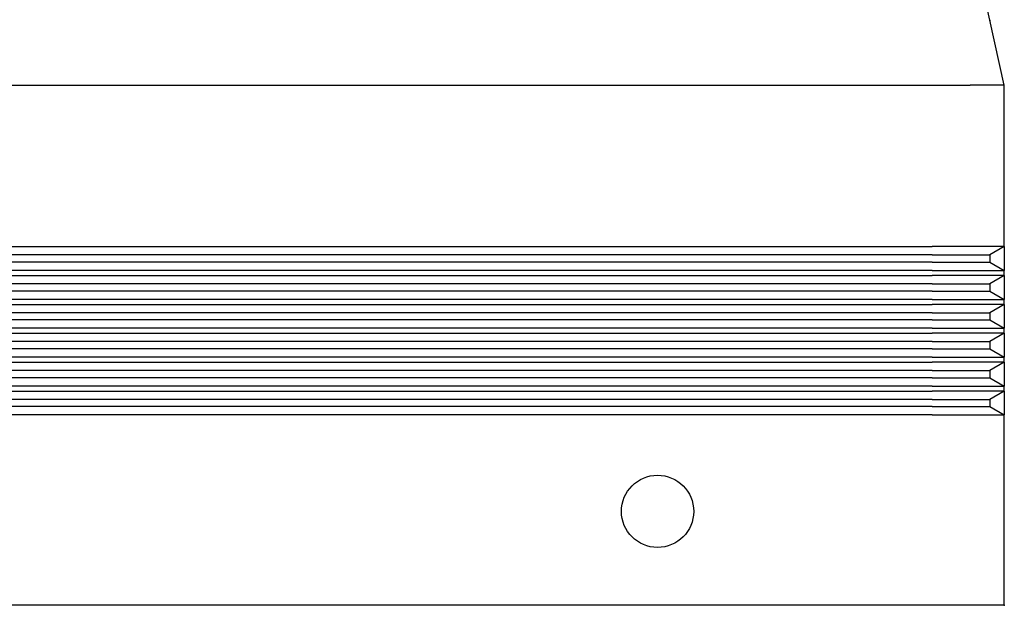
# Model space of a CAD drawing. Units: millimetres. Extents: x 0 to 297, y 0 to 210.
# Drawn here: x 85 to 153, y 51 to 92 of the extents above; entities that cross this region are included whole.
import ezdxf

# ---------------------------------------------------------------- set-up
doc = ezdxf.new("R2010")
doc.units = ezdxf.units.MM
for name, color, linetype in [('1', 7, 'Continuous'), ('Bemaßungen_TC_020513_DIN_', 7, 'Continuous'), ('Sichtbare_Kanten_TC_020513_DIN_', 7, 'Continuous')]:
    doc.layers.add(name, color=color, linetype=linetype)

# ---------------------------------------------------------------- blocks, each defined once
blk = doc.blocks.new('TOP', base_point=(148.5, 105))
at = {"layer": '1', "color": 7, "linetype": 'Continuous'}
blk.add_line((152.31, 91.843), (152.31, 91.843), dxfattribs=at)
at = {"layer": '1', "color": 7}
for p in [(152.31, 91.843), (153.301, 51.369)]:
    blk.add_point(p, dxfattribs=at)
at = {"layer": 'Bemaßungen_TC_020513_DIN_', "color": 7}
blk.add_point((153.301, 51.369), dxfattribs=at)
at = {"layer": 'Sichtbare_Kanten_TC_020513_DIN_', "color": 7, "linetype": 'Continuous'}
for p, q in [((153.301, 87.369), (151.913, 93.63)), ((38.301, 87.369), (148.301, 87.369)), ((148.301, 87.369), (150.939, 87.369)), ((153.301, 87.369), (150.939, 87.369)), ((153.301, 76.196), (153.301, 87.369)), ((38.301, 76.196), (148.301, 76.196)), ((153.301, 76.196), (148.301, 76.196)), ((153.301, 76.196), (152.301, 75.619)), ((153.301, 76.196), (153.301, 74.541)), ((148.301, 75.619), (38.301, 75.619)), ((148.301, 75.119), (38.301, 75.119)), ((148.301, 75.619), (152.301, 75.619)), ((148.301, 75.119), (152.301, 75.119)), ((152.301, 75.619), (152.301, 75.119)), ((152.301, 75.119), (153.301, 74.541)), ((148.301, 74.541), (38.301, 74.541)), ((148.301, 74.541), (153.301, 74.541)), ((153.301, 74.196), (153.301, 74.541)), ((38.301, 74.196), (148.301, 74.196)), ((148.301, 73.619), (38.301, 73.619)), ((153.301, 74.196), (148.301, 74.196)), ((148.301, 73.619), (152.301, 73.619)), ((153.301, 74.196), (152.301, 73.619)), ((152.301, 73.619), (152.301, 73.119)), ((153.301, 74.196), (153.301, 72.541)), ((148.301, 73.119), (38.301, 73.119)), ((148.301, 73.119), (152.301, 73.119)), ((152.301, 73.119), (153.301, 72.541)), ((148.301, 72.541), (38.301, 72.541)), ((148.301, 72.541), (153.301, 72.541)), ((153.301, 72.196), (153.301, 72.541)), ((38.301, 72.196), (148.301, 72.196)), ((148.301, 71.619), (38.301, 71.619)), ((153.301, 72.196), (148.301, 72.196)), ((148.301, 71.619), (152.301, 71.619)), ((153.301, 72.196), (152.301, 71.619)), ((152.301, 71.619), (152.301, 71.119)), ((153.301, 72.196), (153.301, 70.541)), ((148.301, 71.119), (38.301, 71.119)), ((148.301, 71.119), (152.301, 71.119)), ((152.301, 71.119), (153.301, 70.541)), ((148.301, 70.541), (38.301, 70.541)), ((148.301, 70.541), (153.301, 70.541)), ((153.301, 70.196), (153.301, 70.541)), ((38.301, 70.196), (148.301, 70.196)), ((148.301, 69.619), (38.301, 69.619)), ((153.301, 70.196), (148.301, 70.196)), ((148.301, 69.619), (152.301, 69.619)), ((153.301, 70.196), (152.301, 69.619)), ((152.301, 69.619), (152.301, 69.119)), ((153.301, 70.196), (153.301, 68.541)), ((148.301, 69.119), (38.301, 69.119)), ((148.301, 69.119), (152.301, 69.119)), ((152.301, 69.119), (153.301, 68.541)), ((148.301, 68.541), (38.301, 68.541)), ((38.301, 68.196), (148.301, 68.196)), ((148.301, 68.541), (153.301, 68.541)), ((153.301, 68.196), (148.301, 68.196)), ((153.301, 68.196), (152.301, 67.619)), ((153.301, 68.196), (153.301, 68.541)), ((153.301, 68.196), (153.301, 66.541)), ((148.301, 67.619), (38.301, 67.619)), ((148.301, 67.619), (152.301, 67.619)), ((152.301, 67.619), (152.301, 67.119)), ((148.301, 67.119), (38.301, 67.119)), ((148.301, 67.119), (152.301, 67.119)), ((152.301, 67.119), (153.301, 66.541)), ((148.301, 66.541), (38.301, 66.541)), ((38.301, 66.196), (148.301, 66.196)), ((148.301, 66.541), (153.301, 66.541)), ((153.301, 66.196), (148.301, 66.196)), ((153.301, 66.196), (152.301, 65.619)), ((153.301, 66.196), (153.301, 66.541)), ((153.301, 66.196), (153.301, 64.541)), ((148.301, 65.619), (38.301, 65.619)), ((148.301, 65.619), (152.301, 65.619)), ((152.301, 65.619), (152.301, 65.119)), ((148.301, 65.119), (38.301, 65.119)), ((148.301, 65.119), (152.301, 65.119)), ((152.301, 65.119), (153.301, 64.541)), ((148.301, 64.541), (38.301, 64.541)), ((148.301, 64.541), (153.301, 64.541)), ((153.301, 51.369), (153.301, 64.541)), ((148.301, 51.369), (38.301, 51.369)), ((153.301, 51.369), (148.301, 51.369))]:
    blk.add_line(p, q, dxfattribs=at)
blk.add_circle((129.301, 57.869), 2.5, dxfattribs=at)

msp = doc.modelspace()

# ---------------------------------------------------------------- block references
msp.add_blockref('TOP', (148.5, 105))

doc.saveas('drawing.dxf')
